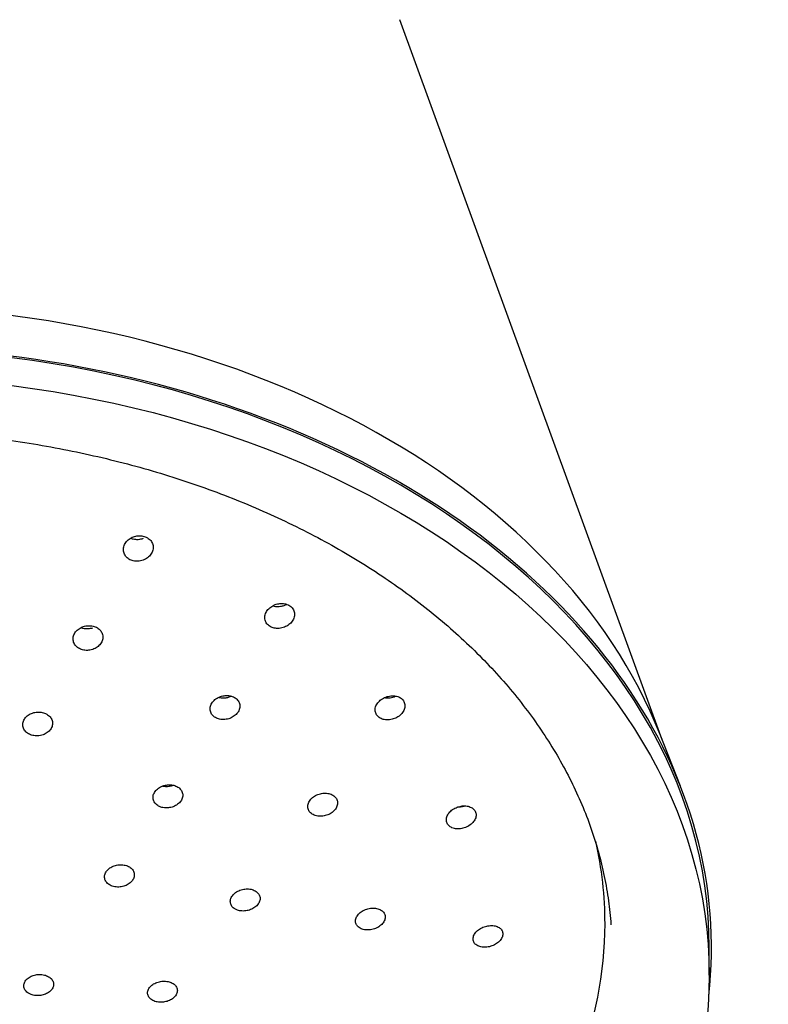
# Model space of a CAD drawing. Units: millimetres. Extents: x 0 to 594, y 0 to 421.
# Drawn here: x 155 to 171, y 80 to 101 of the extents above; entities that cross this region are included whole.
import ezdxf
from ezdxf.enums import TextEntityAlignment as Align

# ---------------------------------------------------------------- set-up
doc = ezdxf.new("R2010")
doc.units = ezdxf.units.MM
for name, color, linetype in [('1-07-0041', 7, 'Continuous'), ('1-07-0143', 7, 'Continuous'), ('1-07-0144', 7, 'Continuous'), ('Default', 7, 'Continuous')]:
    doc.layers.add(name, color=color, linetype=linetype)
doc.styles.add('SEACAD_arial_ttf', font='txt')
doc.dimstyles.new('ISO', dxfattribs={"dimtxt": 7, "dimasz": 7, "dimexe": 3.5, "dimexo": 2.45, "dimgap": 3.5, "dimtad": 0, "dimtih": 1, "dimtoh": 1, "dimdec": 0, "dimlfac": 2, "dimzin": 0, "dimtxsty": 'SEACAD_arial_ttf', "dimblk1": '_SE_FILLED', "dimblk2": '_SE_FILLED', "dimsah": 1, "dimcen": 3.5, "dimadec": 0, "dimazin": 0, "dimtfac": 1, "dimtdec": 0, "dimtmove": 0, "dimatfit": 3, "dimfxl": 0, "dimtolj": 1, "dimtzin": 0, "dimarcsym": 0})

# ---------------------------------------------------------------- blocks, each defined once
blk = doc.blocks.new('SE1')
at = {"layer": '1-07-0041', "color": 7, "linetype": 'Continuous'}
for start_param, end_param in [(2.97822, 6.283185), (0, 0.158684)]:
    blk.add_ellipse((151.769, 81.933), major_axis=(15.538, 0), ratio=0.707107, start_param=start_param, end_param=end_param, dxfattribs=at)
for points, knots in [([(157.655, 89.545), (157.688, 89.557), (157.72, 89.575), (157.747, 89.596), (157.775, 89.617), (157.798, 89.642), (157.817, 89.669), (157.835, 89.696), (157.849, 89.727), (157.856, 89.757), (157.863, 89.788), (157.864, 89.82), (157.859, 89.85), (157.854, 89.88), (157.842, 89.909), (157.825, 89.935), (157.809, 89.96), (157.787, 89.983), (157.761, 90.001), (157.735, 90.019), (157.705, 90.034), (157.674, 90.043), (157.642, 90.052), (157.609, 90.057), (157.575, 90.056), (157.541, 90.056), (157.506, 90.051), (157.474, 90.041), (157.441, 90.032), (157.409, 90.017), (157.38, 89.999), (157.351, 89.98), (157.325, 89.958), (157.304, 89.932), (157.283, 89.907), (157.266, 89.878), (157.255, 89.848), (157.244, 89.818), (157.239, 89.786), (157.24, 89.756), (157.241, 89.725), (157.249, 89.695), (157.263, 89.667), (157.276, 89.64), (157.295, 89.615), (157.319, 89.594), (157.342, 89.573), (157.37, 89.556), (157.4, 89.544), (157.43, 89.532), (157.463, 89.524), (157.496, 89.522), (157.529, 89.519), (157.564, 89.521), (157.597, 89.528), (157.617, 89.532), (157.636, 89.538), (157.655, 89.545)], [0, 0, 0, 0, 0.054815, 0.054815, 0.054815, 0.109572, 0.109572, 0.109572, 0.165188, 0.165188, 0.165188, 0.221122, 0.221122, 0.221122, 0.276362, 0.276362, 0.276362, 0.330207, 0.330207, 0.330207, 0.382623, 0.382623, 0.382623, 0.434222, 0.434222, 0.434222, 0.485922, 0.485922, 0.485922, 0.538565, 0.538565, 0.538565, 0.592611, 0.592611, 0.592611, 0.647947, 0.647947, 0.647947, 0.703889, 0.703889, 0.703889, 0.759434, 0.759434, 0.759434, 0.813739, 0.813739, 0.813739, 0.866554, 0.866554, 0.866554, 0.918316, 0.918316, 0.918316, 0.969887, 0.969887, 0.969887, 1, 1, 1, 1]), ([(157.651, 89.995), (157.618, 89.983), (157.583, 89.976), (157.549, 89.973), (157.515, 89.971), (157.479, 89.974), (157.447, 89.981), (157.427, 89.986), (157.407, 89.992), (157.389, 90.001)], [0, 0, 0, 0, 0.05264, 0.05264, 0.05264, 0.1053404, 0.1053404, 0.1053404, 0.1378955, 0.1378955, 0.1378955, 0.1378955]), ([(160.527, 88.121), (160.562, 88.127), (160.598, 88.138), (160.63, 88.154), (160.662, 88.169), (160.693, 88.189), (160.718, 88.212), (160.744, 88.235), (160.766, 88.261), (160.783, 88.29), (160.799, 88.318), (160.81, 88.348), (160.815, 88.379), (160.819, 88.409), (160.818, 88.439), (160.81, 88.467), (160.802, 88.495), (160.789, 88.522), (160.77, 88.544), (160.752, 88.567), (160.728, 88.586), (160.701, 88.601), (160.675, 88.616), (160.645, 88.627), (160.613, 88.633), (160.581, 88.639), (160.547, 88.64), (160.513, 88.637), (160.479, 88.634), (160.444, 88.626), (160.412, 88.614), (160.379, 88.601), (160.347, 88.584), (160.319, 88.564), (160.291, 88.543), (160.266, 88.518), (160.247, 88.491), (160.227, 88.464), (160.212, 88.434), (160.204, 88.404), (160.195, 88.374), (160.193, 88.343), (160.197, 88.314), (160.201, 88.285), (160.211, 88.257), (160.227, 88.232), (160.242, 88.208), (160.263, 88.186), (160.287, 88.169), (160.311, 88.152), (160.34, 88.138), (160.371, 88.129), (160.401, 88.12), (160.434, 88.116), (160.468, 88.116), (160.487, 88.116), (160.507, 88.118), (160.527, 88.121)], [0, 0, 0, 0, 0.054815, 0.054815, 0.054815, 0.109572, 0.109572, 0.109572, 0.165188, 0.165188, 0.165188, 0.221122, 0.221122, 0.221122, 0.276362, 0.276362, 0.276362, 0.330207, 0.330207, 0.330207, 0.382623, 0.382623, 0.382623, 0.434222, 0.434222, 0.434222, 0.485922, 0.485922, 0.485922, 0.538565, 0.538565, 0.538565, 0.592611, 0.592611, 0.592611, 0.647947, 0.647947, 0.647947, 0.703889, 0.703889, 0.703889, 0.759434, 0.759434, 0.759434, 0.813739, 0.813739, 0.813739, 0.866554, 0.866554, 0.866554, 0.918316, 0.918316, 0.918316, 0.969887, 0.969887, 0.969887, 1, 1, 1, 1]), ([(160.522, 88.573), (160.488, 88.567), (160.453, 88.567), (160.42, 88.571), (160.4, 88.573), (160.38, 88.578), (160.361, 88.584)], [0, 0, 0, 0, 0.05264, 0.05264, 0.05264, 0.08488533, 0.08488533, 0.08488533, 0.08488533]), ([(160.651, 88.617), (160.633, 88.606), (160.613, 88.598), (160.593, 88.591), (160.57, 88.582), (160.546, 88.576), (160.522, 88.573)], [0.93104245, 0.93104245, 0.93104245, 0.93104245, 0.96338519, 0.96338519, 0.96338519, 1, 1, 1, 1]), ([(156.599, 87.677), (156.632, 87.689), (156.664, 87.705), (156.692, 87.724), (156.719, 87.744), (156.743, 87.768), (156.762, 87.793), (156.781, 87.819), (156.795, 87.848), (156.803, 87.877), (156.811, 87.906), (156.813, 87.936), (156.808, 87.965), (156.804, 87.994), (156.794, 88.022), (156.778, 88.048), (156.762, 88.073), (156.741, 88.096), (156.715, 88.115), (156.691, 88.133), (156.661, 88.148), (156.63, 88.158), (156.599, 88.168), (156.565, 88.174), (156.531, 88.174), (156.497, 88.175), (156.462, 88.171), (156.428, 88.163), (156.395, 88.154), (156.362, 88.141), (156.334, 88.124), (156.304, 88.107), (156.278, 88.085), (156.256, 88.062), (156.234, 88.037), (156.217, 88.01), (156.205, 87.982), (156.194, 87.953), (156.188, 87.923), (156.188, 87.894), (156.189, 87.864), (156.196, 87.835), (156.208, 87.808), (156.22, 87.781), (156.239, 87.756), (156.261, 87.735), (156.284, 87.715), (156.311, 87.697), (156.341, 87.684), (156.37, 87.671), (156.403, 87.663), (156.437, 87.659), (156.47, 87.656), (156.505, 87.657), (156.539, 87.662), (156.559, 87.666), (156.58, 87.671), (156.599, 87.677)], [0, 0, 0, 0, 0.054403, 0.054403, 0.054403, 0.108767, 0.108767, 0.108767, 0.163703, 0.163703, 0.163703, 0.218884, 0.218884, 0.218884, 0.273647, 0.273647, 0.273647, 0.327514, 0.327514, 0.327514, 0.380424, 0.380424, 0.380424, 0.432747, 0.432747, 0.432747, 0.485087, 0.485087, 0.485087, 0.538027, 0.538027, 0.538027, 0.591896, 0.591896, 0.591896, 0.646639, 0.646639, 0.646639, 0.701814, 0.701814, 0.701814, 0.756768, 0.756768, 0.756768, 0.810936, 0.810936, 0.810936, 0.864121, 0.864121, 0.864121, 0.916569, 0.916569, 0.916569, 0.968837, 0.968837, 0.968837, 1, 1, 1, 1]), ([(156.597, 88.124), (156.565, 88.114), (156.53, 88.107), (156.495, 88.105), (156.461, 88.104), (156.425, 88.107), (156.393, 88.115), (156.378, 88.118), (156.364, 88.123), (156.35, 88.128)], [0, 0, 0, 0, 0.0529765, 0.0529765, 0.0529765, 0.1059927, 0.1059927, 0.1059927, 0.1299441, 0.1299441, 0.1299441, 0.1299441]), ([(159.362, 86.211), (159.398, 86.215), (159.433, 86.223), (159.466, 86.235), (159.499, 86.248), (159.531, 86.265), (159.558, 86.285), (159.586, 86.305), (159.61, 86.329), (159.629, 86.355), (159.647, 86.381), (159.661, 86.41), (159.668, 86.439), (159.676, 86.467), (159.677, 86.496), (159.672, 86.524), (159.668, 86.552), (159.657, 86.578), (159.641, 86.602), (159.625, 86.625), (159.604, 86.646), (159.579, 86.663), (159.554, 86.679), (159.525, 86.693), (159.494, 86.701), (159.463, 86.709), (159.429, 86.714), (159.395, 86.713), (159.361, 86.712), (159.326, 86.707), (159.292, 86.698), (159.259, 86.688), (159.226, 86.674), (159.197, 86.656), (159.167, 86.638), (159.14, 86.616), (159.119, 86.591), (159.097, 86.567), (159.08, 86.539), (159.068, 86.511), (159.057, 86.483), (159.052, 86.453), (159.053, 86.425), (159.054, 86.397), (159.061, 86.369), (159.074, 86.343), (159.086, 86.319), (159.105, 86.296), (159.127, 86.277), (159.149, 86.258), (159.176, 86.242), (159.206, 86.231), (159.235, 86.22), (159.268, 86.213), (159.301, 86.211), (159.321, 86.209), (159.342, 86.209), (159.362, 86.211)], [0, 0, 0, 0, 0.054403, 0.054403, 0.054403, 0.108767, 0.108767, 0.108767, 0.163703, 0.163703, 0.163703, 0.218884, 0.218884, 0.218884, 0.273647, 0.273647, 0.273647, 0.327514, 0.327514, 0.327514, 0.380424, 0.380424, 0.380424, 0.432747, 0.432747, 0.432747, 0.485087, 0.485087, 0.485087, 0.538027, 0.538027, 0.538027, 0.591896, 0.591896, 0.591896, 0.646639, 0.646639, 0.646639, 0.701814, 0.701814, 0.701814, 0.756768, 0.756768, 0.756768, 0.810936, 0.810936, 0.810936, 0.864121, 0.864121, 0.864121, 0.916569, 0.916569, 0.916569, 0.968837, 0.968837, 0.968837, 1, 1, 1, 1]), ([(159.361, 86.659), (159.326, 86.656), (159.291, 86.658), (159.259, 86.664), (159.25, 86.665), (159.242, 86.667), (159.233, 86.67)], [0, 0, 0, 0, 0.05297646, 0.05297646, 0.05297646, 0.06705757, 0.06705757, 0.06705757, 0.06705757]), ([(159.498, 86.697), (159.477, 86.686), (159.453, 86.678), (159.43, 86.671), (159.407, 86.665), (159.384, 86.661), (159.361, 86.659)], [0.92701935, 0.92701935, 0.92701935, 0.92701935, 0.9644978, 0.9644978, 0.9644978, 1, 1, 1, 1]), ([(162.75, 86.203), (162.784, 86.202), (162.821, 86.206), (162.856, 86.215), (162.891, 86.224), (162.925, 86.237), (162.956, 86.255), (162.988, 86.272), (163.017, 86.294), (163.041, 86.318), (163.065, 86.342), (163.086, 86.37), (163.1, 86.398), (163.114, 86.427), (163.122, 86.456), (163.124, 86.485), (163.126, 86.513), (163.122, 86.542), (163.112, 86.567), (163.102, 86.592), (163.087, 86.615), (163.067, 86.635), (163.047, 86.654), (163.022, 86.67), (162.995, 86.682), (162.967, 86.694), (162.936, 86.702), (162.904, 86.705), (162.871, 86.708), (162.837, 86.707), (162.803, 86.701), (162.768, 86.695), (162.733, 86.685), (162.701, 86.67), (162.668, 86.655), (162.636, 86.636), (162.61, 86.613), (162.583, 86.591), (162.559, 86.565), (162.542, 86.537), (162.524, 86.51), (162.512, 86.48), (162.506, 86.451), (162.501, 86.423), (162.501, 86.394), (162.507, 86.367), (162.514, 86.341), (162.526, 86.315), (162.543, 86.294), (162.56, 86.273), (162.582, 86.254), (162.607, 86.24), (162.633, 86.225), (162.662, 86.215), (162.693, 86.209), (162.711, 86.205), (162.73, 86.203), (162.75, 86.203)], [0, 0, 0, 0, 0.054815, 0.054815, 0.054815, 0.109572, 0.109572, 0.109572, 0.165188, 0.165188, 0.165188, 0.221122, 0.221122, 0.221122, 0.276362, 0.276362, 0.276362, 0.330207, 0.330207, 0.330207, 0.382623, 0.382623, 0.382623, 0.434222, 0.434222, 0.434222, 0.485922, 0.485922, 0.485922, 0.538565, 0.538565, 0.538565, 0.592611, 0.592611, 0.592611, 0.647947, 0.647947, 0.647947, 0.703889, 0.703889, 0.703889, 0.759434, 0.759434, 0.759434, 0.813739, 0.813739, 0.813739, 0.866554, 0.866554, 0.866554, 0.918316, 0.918316, 0.918316, 0.969887, 0.969887, 0.969887, 1, 1, 1, 1]), ([(162.935, 86.696), (162.931, 86.694), (162.927, 86.692), (162.922, 86.69), (162.889, 86.675), (162.852, 86.665), (162.816, 86.659), (162.793, 86.656), (162.769, 86.654), (162.745, 86.655)], [0.90029377, 0.90029377, 0.90029377, 0.90029377, 0.90738173, 0.90738173, 0.90738173, 0.96338519, 0.96338519, 0.96338519, 1, 1, 1, 1]), ([(155.535, 85.882), (155.569, 85.892), (155.601, 85.906), (155.629, 85.923), (155.658, 85.941), (155.683, 85.963), (155.703, 85.987), (155.723, 86.011), (155.738, 86.037), (155.748, 86.065), (155.757, 86.093), (155.761, 86.122), (155.758, 86.15), (155.756, 86.178), (155.747, 86.206), (155.733, 86.231), (155.719, 86.256), (155.699, 86.279), (155.675, 86.298), (155.652, 86.318), (155.623, 86.334), (155.593, 86.345), (155.562, 86.357), (155.528, 86.364), (155.494, 86.367), (155.46, 86.369), (155.425, 86.367), (155.391, 86.36), (155.357, 86.354), (155.324, 86.342), (155.294, 86.327), (155.264, 86.312), (155.236, 86.293), (155.213, 86.271), (155.19, 86.248), (155.172, 86.223), (155.159, 86.196), (155.146, 86.169), (155.138, 86.141), (155.137, 86.112), (155.136, 86.084), (155.141, 86.055), (155.151, 86.029), (155.162, 86.003), (155.178, 85.978), (155.199, 85.956), (155.22, 85.935), (155.246, 85.916), (155.275, 85.902), (155.304, 85.888), (155.337, 85.878), (155.37, 85.873), (155.403, 85.867), (155.439, 85.867), (155.473, 85.87), (155.494, 85.873), (155.515, 85.877), (155.535, 85.882)], [0, 0, 0, 0, 0.05406, 0.05406, 0.05406, 0.108094, 0.108094, 0.108094, 0.162488, 0.162488, 0.162488, 0.217078, 0.217078, 0.217078, 0.271471, 0.271471, 0.271471, 0.32536, 0.32536, 0.32536, 0.378665, 0.378665, 0.378665, 0.431569, 0.431569, 0.431569, 0.484424, 0.484424, 0.484424, 0.537597, 0.537597, 0.537597, 0.591318, 0.591318, 0.591318, 0.645583, 0.645583, 0.645583, 0.700154, 0.700154, 0.700154, 0.754647, 0.754647, 0.754647, 0.808711, 0.808711, 0.808711, 0.862188, 0.862188, 0.862188, 0.915185, 0.915185, 0.915185, 0.968015, 0.968015, 0.968015, 1, 1, 1, 1]), ([(158.128, 84.361), (158.163, 84.36), (158.199, 84.364), (158.233, 84.372), (158.267, 84.38), (158.301, 84.393), (158.331, 84.409), (158.361, 84.426), (158.388, 84.446), (158.41, 84.469), (158.433, 84.492), (158.451, 84.517), (158.463, 84.544), (158.475, 84.571), (158.481, 84.599), (158.481, 84.626), (158.482, 84.653), (158.476, 84.68), (158.464, 84.705), (158.453, 84.73), (158.436, 84.752), (158.414, 84.772), (158.393, 84.791), (158.367, 84.807), (158.338, 84.819), (158.309, 84.831), (158.276, 84.839), (158.243, 84.843), (158.209, 84.846), (158.174, 84.845), (158.139, 84.84), (158.105, 84.835), (158.07, 84.824), (158.039, 84.811), (158.007, 84.797), (157.978, 84.778), (157.953, 84.757), (157.927, 84.736), (157.906, 84.712), (157.891, 84.686), (157.875, 84.66), (157.865, 84.632), (157.861, 84.605), (157.857, 84.578), (157.859, 84.55), (157.867, 84.524), (157.875, 84.498), (157.889, 84.474), (157.907, 84.453), (157.926, 84.432), (157.95, 84.413), (157.977, 84.398), (158.004, 84.384), (158.035, 84.373), (158.067, 84.367), (158.087, 84.363), (158.107, 84.361), (158.128, 84.361)], [0, 0, 0, 0, 0.05406, 0.05406, 0.05406, 0.108094, 0.108094, 0.108094, 0.162488, 0.162488, 0.162488, 0.217078, 0.217078, 0.217078, 0.271471, 0.271471, 0.271471, 0.32536, 0.32536, 0.32536, 0.378665, 0.378665, 0.378665, 0.431569, 0.431569, 0.431569, 0.484424, 0.484424, 0.484424, 0.537597, 0.537597, 0.537597, 0.591318, 0.591318, 0.591318, 0.645583, 0.645583, 0.645583, 0.700154, 0.700154, 0.700154, 0.754647, 0.754647, 0.754647, 0.808711, 0.808711, 0.808711, 0.862188, 0.862188, 0.862188, 0.915185, 0.915185, 0.915185, 0.968015, 0.968015, 0.968015, 1, 1, 1, 1]), ([(158.282, 84.832), (158.254, 84.821), (158.225, 84.814), (158.196, 84.809), (158.173, 84.806), (158.15, 84.805), (158.128, 84.805)], [0.91987631, 0.91987631, 0.91987631, 0.91987631, 0.96540978, 0.96540978, 0.96540978, 1, 1, 1, 1]), ([(161.303, 84.19), (161.336, 84.186), (161.372, 84.185), (161.407, 84.19), (161.442, 84.194), (161.477, 84.203), (161.51, 84.216), (161.544, 84.23), (161.575, 84.247), (161.602, 84.268), (161.63, 84.288), (161.654, 84.312), (161.672, 84.338), (161.69, 84.363), (161.704, 84.391), (161.711, 84.419), (161.718, 84.446), (161.719, 84.474), (161.714, 84.5), (161.709, 84.525), (161.698, 84.55), (161.682, 84.572), (161.666, 84.593), (161.645, 84.612), (161.62, 84.627), (161.595, 84.642), (161.566, 84.654), (161.535, 84.661), (161.504, 84.668), (161.47, 84.671), (161.436, 84.669), (161.402, 84.668), (161.366, 84.661), (161.332, 84.651), (161.298, 84.64), (161.265, 84.625), (161.235, 84.607), (161.206, 84.588), (161.179, 84.566), (161.158, 84.542), (161.136, 84.517), (161.119, 84.491), (161.109, 84.463), (161.098, 84.436), (161.093, 84.408), (161.095, 84.381), (161.096, 84.355), (161.103, 84.329), (161.116, 84.305), (161.128, 84.283), (161.147, 84.262), (161.169, 84.244), (161.191, 84.227), (161.218, 84.213), (161.247, 84.203), (161.265, 84.198), (161.284, 84.193), (161.303, 84.19)], [0, 0, 0, 0, 0.054403, 0.054403, 0.054403, 0.108767, 0.108767, 0.108767, 0.163703, 0.163703, 0.163703, 0.218884, 0.218884, 0.218884, 0.273647, 0.273647, 0.273647, 0.327514, 0.327514, 0.327514, 0.380424, 0.380424, 0.380424, 0.432747, 0.432747, 0.432747, 0.485087, 0.485087, 0.485087, 0.538027, 0.538027, 0.538027, 0.591896, 0.591896, 0.591896, 0.646639, 0.646639, 0.646639, 0.701814, 0.701814, 0.701814, 0.756768, 0.756768, 0.756768, 0.810936, 0.810936, 0.810936, 0.864121, 0.864121, 0.864121, 0.916569, 0.916569, 0.916569, 0.968837, 0.968837, 0.968837, 1, 1, 1, 1]), ([(164.158, 83.932), (164.189, 83.924), (164.224, 83.922), (164.259, 83.924), (164.294, 83.926), (164.33, 83.932), (164.364, 83.943), (164.399, 83.954), (164.433, 83.97), (164.463, 83.989), (164.494, 84.008), (164.522, 84.031), (164.544, 84.056), (164.567, 84.08), (164.584, 84.107), (164.596, 84.135), (164.607, 84.162), (164.613, 84.19), (164.613, 84.216), (164.612, 84.242), (164.606, 84.268), (164.594, 84.29), (164.583, 84.313), (164.565, 84.333), (164.544, 84.349), (164.523, 84.366), (164.497, 84.379), (164.469, 84.388), (164.44, 84.398), (164.408, 84.403), (164.375, 84.404), (164.341, 84.404), (164.306, 84.401), (164.271, 84.393), (164.236, 84.384), (164.201, 84.371), (164.169, 84.355), (164.136, 84.338), (164.106, 84.317), (164.081, 84.294), (164.056, 84.271), (164.034, 84.244), (164.019, 84.217), (164.004, 84.191), (163.995, 84.162), (163.992, 84.135), (163.988, 84.109), (163.991, 84.082), (163.999, 84.058), (164.008, 84.034), (164.022, 84.012), (164.04, 83.994), (164.058, 83.975), (164.082, 83.96), (164.108, 83.948), (164.124, 83.941), (164.14, 83.936), (164.158, 83.932)], [0, 0, 0, 0, 0.054815, 0.054815, 0.054815, 0.109572, 0.109572, 0.109572, 0.165188, 0.165188, 0.165188, 0.221122, 0.221122, 0.221122, 0.276362, 0.276362, 0.276362, 0.330207, 0.330207, 0.330207, 0.382623, 0.382623, 0.382623, 0.434222, 0.434222, 0.434222, 0.485922, 0.485922, 0.485922, 0.538565, 0.538565, 0.538565, 0.592611, 0.592611, 0.592611, 0.647947, 0.647947, 0.647947, 0.703889, 0.703889, 0.703889, 0.759434, 0.759434, 0.759434, 0.813739, 0.813739, 0.813739, 0.866554, 0.866554, 0.866554, 0.918316, 0.918316, 0.918316, 0.969887, 0.969887, 0.969887, 1, 1, 1, 1]), ([(164.378, 84.4), (164.362, 84.394), (164.345, 84.389), (164.328, 84.386), (164.294, 84.378), (164.259, 84.374), (164.226, 84.375)], [0.88083551, 0.88083551, 0.88083551, 0.88083551, 0.90738173, 0.90738173, 0.90738173, 0.96034491, 0.96034491, 0.96034491, 0.96034491]), ([(157.091, 82.708), (157.125, 82.705), (157.161, 82.706), (157.196, 82.711), (157.231, 82.717), (157.265, 82.727), (157.296, 82.741), (157.327, 82.755), (157.356, 82.773), (157.381, 82.793), (157.405, 82.813), (157.426, 82.837), (157.44, 82.862), (157.455, 82.887), (157.464, 82.913), (157.467, 82.94), (157.47, 82.966), (157.467, 82.993), (157.459, 83.017), (157.45, 83.042), (157.436, 83.065), (157.417, 83.086), (157.398, 83.106), (157.373, 83.124), (157.346, 83.138), (157.318, 83.151), (157.287, 83.162), (157.254, 83.167), (157.221, 83.173), (157.186, 83.175), (157.151, 83.172), (157.116, 83.169), (157.081, 83.162), (157.049, 83.15), (157.016, 83.139), (156.985, 83.123), (156.958, 83.105), (156.931, 83.086), (156.908, 83.064), (156.89, 83.04), (156.872, 83.017), (156.859, 82.991), (156.852, 82.964), (156.845, 82.938), (156.844, 82.911), (156.849, 82.886), (156.854, 82.86), (156.865, 82.836), (156.881, 82.814), (156.897, 82.792), (156.919, 82.772), (156.944, 82.756), (156.969, 82.74), (156.999, 82.727), (157.03, 82.719), (157.05, 82.714), (157.07, 82.71), (157.091, 82.708)], [0, 0, 0, 0, 0.053969, 0.053969, 0.053969, 0.107924, 0.107924, 0.107924, 0.162061, 0.162061, 0.162061, 0.216261, 0.216261, 0.216261, 0.270305, 0.270305, 0.270305, 0.324043, 0.324043, 0.324043, 0.377461, 0.377461, 0.377461, 0.430687, 0.430687, 0.430687, 0.48393, 0.48393, 0.48393, 0.53739, 0.53739, 0.53739, 0.591174, 0.591174, 0.591174, 0.645249, 0.645249, 0.645249, 0.699454, 0.699454, 0.699454, 0.753567, 0.753567, 0.753567, 0.807408, 0.807408, 0.807408, 0.860918, 0.860918, 0.860918, 0.914183, 0.914183, 0.914183, 0.967398, 0.967398, 0.967398, 1, 1, 1, 1]), ([(159.622, 82.225), (159.652, 82.214), (159.685, 82.207), (159.719, 82.205), (159.753, 82.203), (159.789, 82.206), (159.824, 82.212), (159.858, 82.219), (159.893, 82.23), (159.924, 82.245), (159.956, 82.26), (159.985, 82.278), (160.01, 82.299), (160.034, 82.321), (160.054, 82.345), (160.069, 82.37), (160.083, 82.395), (160.093, 82.421), (160.096, 82.447), (160.099, 82.473), (160.096, 82.499), (160.087, 82.523), (160.079, 82.547), (160.064, 82.569), (160.045, 82.588), (160.026, 82.607), (160.002, 82.624), (159.975, 82.637), (159.947, 82.649), (159.916, 82.658), (159.883, 82.663), (159.85, 82.668), (159.815, 82.668), (159.781, 82.664), (159.745, 82.66), (159.71, 82.652), (159.677, 82.639), (159.644, 82.627), (159.613, 82.61), (159.586, 82.591), (159.559, 82.572), (159.536, 82.549), (159.518, 82.525), (159.5, 82.501), (159.487, 82.475), (159.48, 82.449), (159.474, 82.423), (159.473, 82.396), (159.478, 82.371), (159.483, 82.347), (159.494, 82.323), (159.51, 82.302), (159.526, 82.281), (159.547, 82.263), (159.572, 82.248), (159.587, 82.239), (159.604, 82.231), (159.622, 82.225)], [0, 0, 0, 0, 0.05406, 0.05406, 0.05406, 0.108094, 0.108094, 0.108094, 0.162488, 0.162488, 0.162488, 0.217078, 0.217078, 0.217078, 0.271471, 0.271471, 0.271471, 0.32536, 0.32536, 0.32536, 0.378665, 0.378665, 0.378665, 0.431569, 0.431569, 0.431569, 0.484424, 0.484424, 0.484424, 0.537597, 0.537597, 0.537597, 0.591318, 0.591318, 0.591318, 0.645583, 0.645583, 0.645583, 0.700154, 0.700154, 0.700154, 0.754647, 0.754647, 0.754647, 0.808711, 0.808711, 0.808711, 0.862188, 0.862188, 0.862188, 0.915185, 0.915185, 0.915185, 0.968015, 0.968015, 0.968015, 1, 1, 1, 1]), ([(162.21, 81.833), (162.238, 81.821), (162.27, 81.813), (162.303, 81.81), (162.336, 81.806), (162.372, 81.807), (162.407, 81.812), (162.442, 81.817), (162.478, 81.826), (162.511, 81.84), (162.544, 81.853), (162.576, 81.871), (162.603, 81.891), (162.63, 81.911), (162.654, 81.935), (162.672, 81.959), (162.689, 81.984), (162.702, 82.01), (162.708, 82.036), (162.715, 82.061), (162.716, 82.087), (162.711, 82.111), (162.705, 82.135), (162.695, 82.158), (162.679, 82.177), (162.663, 82.197), (162.642, 82.215), (162.617, 82.228), (162.593, 82.242), (162.563, 82.252), (162.532, 82.259), (162.501, 82.265), (162.466, 82.267), (162.432, 82.264), (162.397, 82.262), (162.361, 82.255), (162.326, 82.244), (162.292, 82.233), (162.259, 82.218), (162.229, 82.2), (162.2, 82.181), (162.173, 82.16), (162.152, 82.136), (162.131, 82.113), (162.115, 82.087), (162.105, 82.061), (162.095, 82.036), (162.09, 82.01), (162.092, 81.985), (162.093, 81.96), (162.101, 81.936), (162.113, 81.915), (162.126, 81.893), (162.144, 81.874), (162.166, 81.858), (162.179, 81.849), (162.194, 81.84), (162.21, 81.833)], [0, 0, 0, 0, 0.054403, 0.054403, 0.054403, 0.108767, 0.108767, 0.108767, 0.163703, 0.163703, 0.163703, 0.218884, 0.218884, 0.218884, 0.273647, 0.273647, 0.273647, 0.327514, 0.327514, 0.327514, 0.380424, 0.380424, 0.380424, 0.432747, 0.432747, 0.432747, 0.485087, 0.485087, 0.485087, 0.538027, 0.538027, 0.538027, 0.591896, 0.591896, 0.591896, 0.646639, 0.646639, 0.646639, 0.701814, 0.701814, 0.701814, 0.756768, 0.756768, 0.756768, 0.810936, 0.810936, 0.810936, 0.864121, 0.864121, 0.864121, 0.916569, 0.916569, 0.916569, 0.968837, 0.968837, 0.968837, 1, 1, 1, 1]), ([(164.647, 81.476), (164.673, 81.463), (164.704, 81.454), (164.736, 81.449), (164.768, 81.445), (164.803, 81.445), (164.838, 81.449), (164.874, 81.453), (164.91, 81.462), (164.944, 81.474), (164.979, 81.487), (165.012, 81.504), (165.041, 81.524), (165.07, 81.544), (165.096, 81.567), (165.117, 81.591), (165.136, 81.615), (165.152, 81.641), (165.161, 81.667), (165.169, 81.692), (165.173, 81.717), (165.17, 81.741), (165.168, 81.765), (165.16, 81.788), (165.146, 81.808), (165.133, 81.828), (165.114, 81.845), (165.092, 81.859), (165.069, 81.874), (165.042, 81.885), (165.012, 81.891), (164.982, 81.898), (164.948, 81.901), (164.914, 81.9), (164.879, 81.898), (164.843, 81.892), (164.808, 81.882), (164.773, 81.872), (164.738, 81.858), (164.707, 81.84), (164.676, 81.822), (164.647, 81.801), (164.624, 81.777), (164.601, 81.754), (164.582, 81.729), (164.569, 81.703), (164.557, 81.678), (164.55, 81.652), (164.549, 81.627), (164.548, 81.603), (164.553, 81.579), (164.563, 81.558), (164.573, 81.536), (164.588, 81.517), (164.608, 81.501), (164.62, 81.492), (164.633, 81.483), (164.647, 81.476)], [0, 0, 0, 0, 0.054815, 0.054815, 0.054815, 0.109572, 0.109572, 0.109572, 0.165188, 0.165188, 0.165188, 0.221122, 0.221122, 0.221122, 0.276362, 0.276362, 0.276362, 0.330207, 0.330207, 0.330207, 0.382623, 0.382623, 0.382623, 0.434222, 0.434222, 0.434222, 0.485922, 0.485922, 0.485922, 0.538565, 0.538565, 0.538565, 0.592611, 0.592611, 0.592611, 0.647947, 0.647947, 0.647947, 0.703889, 0.703889, 0.703889, 0.759434, 0.759434, 0.759434, 0.813739, 0.813739, 0.813739, 0.866554, 0.866554, 0.866554, 0.918316, 0.918316, 0.918316, 0.969887, 0.969887, 0.969887, 1, 1, 1, 1]), ([(155.267, 80.479), (155.293, 80.464), (155.324, 80.452), (155.356, 80.445), (155.389, 80.437), (155.424, 80.434), (155.459, 80.435), (155.494, 80.435), (155.529, 80.441), (155.562, 80.45), (155.596, 80.458), (155.628, 80.472), (155.656, 80.488), (155.684, 80.504), (155.708, 80.523), (155.728, 80.545), (155.747, 80.566), (155.762, 80.59), (155.771, 80.615), (155.779, 80.639), (155.782, 80.664), (155.779, 80.689), (155.776, 80.713), (155.768, 80.738), (155.753, 80.759), (155.739, 80.781), (155.719, 80.802), (155.695, 80.818), (155.672, 80.835), (155.643, 80.849), (155.612, 80.859), (155.581, 80.869), (155.547, 80.875), (155.513, 80.877), (155.478, 80.879), (155.442, 80.876), (155.408, 80.87), (155.374, 80.863), (155.34, 80.853), (155.31, 80.839), (155.28, 80.825), (155.253, 80.807), (155.231, 80.787), (155.208, 80.767), (155.19, 80.744), (155.178, 80.72), (155.166, 80.696), (155.159, 80.671), (155.158, 80.646), (155.158, 80.622), (155.163, 80.597), (155.174, 80.574), (155.184, 80.551), (155.201, 80.529), (155.222, 80.51), (155.235, 80.499), (155.25, 80.488), (155.267, 80.479)], [0, 0, 0, 0, 0.05379, 0.05379, 0.05379, 0.107576, 0.107576, 0.107576, 0.161426, 0.161426, 0.161426, 0.215303, 0.215303, 0.215303, 0.26913, 0.26913, 0.26913, 0.322854, 0.322854, 0.322854, 0.376466, 0.376466, 0.376466, 0.430007, 0.430007, 0.430007, 0.483548, 0.483548, 0.483548, 0.537161, 0.537161, 0.537161, 0.590886, 0.590886, 0.590886, 0.644713, 0.644713, 0.644713, 0.698589, 0.698589, 0.698589, 0.752439, 0.752439, 0.752439, 0.806199, 0.806199, 0.806199, 0.859843, 0.859843, 0.859843, 0.9134, 0.9134, 0.9134, 0.966933, 0.966933, 0.966933, 1, 1, 1, 1]), ([(157.837, 80.343), (157.862, 80.328), (157.891, 80.315), (157.923, 80.307), (157.954, 80.299), (157.989, 80.295), (158.023, 80.295), (158.058, 80.295), (158.094, 80.299), (158.128, 80.308), (158.162, 80.316), (158.195, 80.328), (158.225, 80.344), (158.254, 80.36), (158.281, 80.379), (158.303, 80.4), (158.324, 80.421), (158.341, 80.445), (158.352, 80.469), (158.363, 80.493), (158.369, 80.519), (158.368, 80.543), (158.368, 80.567), (158.361, 80.592), (158.349, 80.614), (158.338, 80.636), (158.32, 80.656), (158.298, 80.673), (158.276, 80.69), (158.249, 80.705), (158.22, 80.715), (158.19, 80.726), (158.157, 80.732), (158.123, 80.735), (158.089, 80.738), (158.053, 80.736), (158.018, 80.73), (157.984, 80.724), (157.949, 80.714), (157.918, 80.701), (157.886, 80.687), (157.857, 80.67), (157.833, 80.65), (157.809, 80.63), (157.788, 80.608), (157.774, 80.584), (157.759, 80.561), (157.75, 80.536), (157.747, 80.511), (157.744, 80.486), (157.747, 80.462), (157.755, 80.439), (157.763, 80.416), (157.778, 80.394), (157.797, 80.375), (157.808, 80.363), (157.822, 80.352), (157.837, 80.343)], [0, 0, 0, 0, 0.053969, 0.053969, 0.053969, 0.107924, 0.107924, 0.107924, 0.162061, 0.162061, 0.162061, 0.216261, 0.216261, 0.216261, 0.270305, 0.270305, 0.270305, 0.324043, 0.324043, 0.324043, 0.377461, 0.377461, 0.377461, 0.430687, 0.430687, 0.430687, 0.48393, 0.48393, 0.48393, 0.53739, 0.53739, 0.53739, 0.591174, 0.591174, 0.591174, 0.645249, 0.645249, 0.645249, 0.699454, 0.699454, 0.699454, 0.753567, 0.753567, 0.753567, 0.807408, 0.807408, 0.807408, 0.860918, 0.860918, 0.860918, 0.914183, 0.914183, 0.914183, 0.967398, 0.967398, 0.967398, 1, 1, 1, 1])]:
    blk.add_open_spline(points, degree=3, knots=knots, dxfattribs=at)
for points in [[(162.745, 86.655), (162.727, 86.656), (162.708, 86.658), (162.691, 86.661)], [(158.128, 84.805), (158.104, 84.806), (158.08, 84.809), (158.058, 84.814)]]:
    blk.add_open_spline(points, degree=3, dxfattribs=at)
at = {"layer": '1-07-0143', "color": 7, "linetype": 'Continuous'}
for p, q in [((168.502, 85.783), (163.017, 100.847)), ((168.883, 84.813), (168.457, 85.897))]:
    blk.add_line(p, q, dxfattribs=at)
for centre, major_axis, start_param, end_param in [((151.769, 82.615), (-17.322, 0), 3.412856, 6.011922), ((151.769, 81.447), (-17.764, 0), 3.06089, 6.283185)]:
    blk.add_ellipse(centre, major_axis=major_axis, ratio=0.707107, start_param=start_param, end_param=end_param, dxfattribs=at)
at = {"layer": '1-07-0144', "color": 7, "linetype": 'Continuous'}
blk.add_line((169.486, 80.864), (169.486, 81.447), dxfattribs=at)
blk.add_ellipse((151.769, 81.447), major_axis=(-17.716, 0), ratio=0.707107, start_param=3.141593, end_param=6.283185, dxfattribs=at)
blk.add_ellipse((151.769, 80.864), major_axis=(-17.716, 0), ratio=0.707107, dxfattribs=at)
blk.add_open_spline([(136.166, 82.469), (136.166, 82.47), (136.184, 82.634), (136.255, 82.99), (136.379, 83.495), (136.542, 84), (136.739, 84.498), (136.969, 84.99), (137.234, 85.473), (137.53, 85.946), (137.859, 86.409), (138.219, 86.861), (138.61, 87.301), (139.03, 87.727), (139.479, 88.139), (139.955, 88.537), (140.458, 88.918), (140.987, 89.283), (141.541, 89.63), (142.117, 89.958), (142.716, 90.268), (143.336, 90.557), (143.975, 90.826), (144.631, 91.074), (145.305, 91.299), (145.993, 91.503), (146.694, 91.683), (147.407, 91.84), (148.13, 91.972), (148.862, 92.081), (149.6, 92.166), (150.343, 92.226), (151.09, 92.261), (151.838, 92.271), (152.586, 92.256), (153.332, 92.216), (154.075, 92.152), (154.812, 92.063), (155.542, 91.95), (156.263, 91.812), (156.974, 91.651), (157.673, 91.467), (158.358, 91.26), (159.028, 91.03), (159.681, 90.779), (160.317, 90.506), (160.932, 90.213), (161.526, 89.901), (162.098, 89.569), (162.646, 89.219), (163.17, 88.852), (163.668, 88.469), (164.138, 88.07), (164.581, 87.657), (164.994, 87.23), (165.378, 86.79), (165.732, 86.338), (166.054, 85.876), (166.344, 85.404), (166.602, 84.923), (166.827, 84.434), (167.018, 83.938), (167.176, 83.435), (167.297, 82.931), (167.387, 82.413), (167.415, 82.099), (167.431, 81.914)], degree=3, knots=[0, 0, 0, 0, 0.00013, 0.016362, 0.032567, 0.048738, 0.064868, 0.080954, 0.096995, 0.112993, 0.128952, 0.144875, 0.160768, 0.176635, 0.192481, 0.208311, 0.224127, 0.239934, 0.255734, 0.27153, 0.287324, 0.303116, 0.318909, 0.334702, 0.350496, 0.366292, 0.38209, 0.39789, 0.413692, 0.429496, 0.445302, 0.461108, 0.476916, 0.492723, 0.508531, 0.524338, 0.540143, 0.555948, 0.57175, 0.58755, 0.603347, 0.619141, 0.634932, 0.65072, 0.666505, 0.682287, 0.698066, 0.713844, 0.729621, 0.745399, 0.761178, 0.776961, 0.792751, 0.80855, 0.824362, 0.840191, 0.856041, 0.871918, 0.887827, 0.903772, 0.919758, 0.935788, 0.951864, 0.967986, 0.984151, 1, 1, 1, 1], dxfattribs=at)
blk = doc.blocks.new('DMBLK6')
at = {"layer": 'Default', "linetype": 'Continuous'}
for points in [[(193.508, 149.065), (192.341, 156.065), (191.174, 149.065)], [(193.508, 75.336), (191.174, 75.336), (192.341, 68.336)]]:
    blk.add_hatch(color=7, dxfattribs=at).paths.add_polyline_path(points)
at = {"layer": 'Default', "color": 7, "linetype": 'Continuous'}
for p, q in [((154.219, 156.065), (195.841, 156.065)), ((192.341, 156.065), (192.341, 122.351)), ((192.341, 102.051), (192.341, 68.336)), ((154.219, 68.336), (195.841, 68.336))]:
    blk.add_line(p, q, dxfattribs=at)
at = {"layer": 'Default', "color": 7, "linetype": 'Continuous', "style": 'SEACAD_arial_ttf'}
for s, p in [('175', (185.493, 119.901)), ('(', (178.798, 111.501)), (')', (202.689, 111.501)), ('6,9', (185.493, 111.501))]:
    blk.add_text(s, height=7, dxfattribs=at).set_placement(p, align=Align.TOP_LEFT)
blk = doc.blocks.new('_SE_FILLED')
at = {"color": 0}
blk.add_line((0, 0), (-1, 0), dxfattribs=at)
blk.add_solid([(0, 0), (-1, -0.1665), (-1, 0.1665), (0, 0)], dxfattribs=at)

msp = doc.modelspace()

# ---------------------------------------------------------------- block references
at = {"layer": 'Default'}
msp.add_blockref('SE1', (0, 0), dxfattribs=at)

# ---------------------------------------------------------------- dimensions: what is measured, and where the dimension line sits
at = {"layer": 'Default', "color": 7, "linetype": 'Continuous'}
dim = msp.add_linear_dim(base=(192.341, 156.065), p1=(151.769, 156.065), p2=(151.769, 68.336), angle=270, text='\\A1;<>', dimstyle='ISO', override={"dimpost": '\\X'}, dxfattribs=at)
dim.commit()
dim.dimension.update_dxf_attribs({"geometry": 'DMBLK6', "text_midpoint": (192.341, 112.201), "dimtype": 161})

doc.saveas('drawing.dxf')
